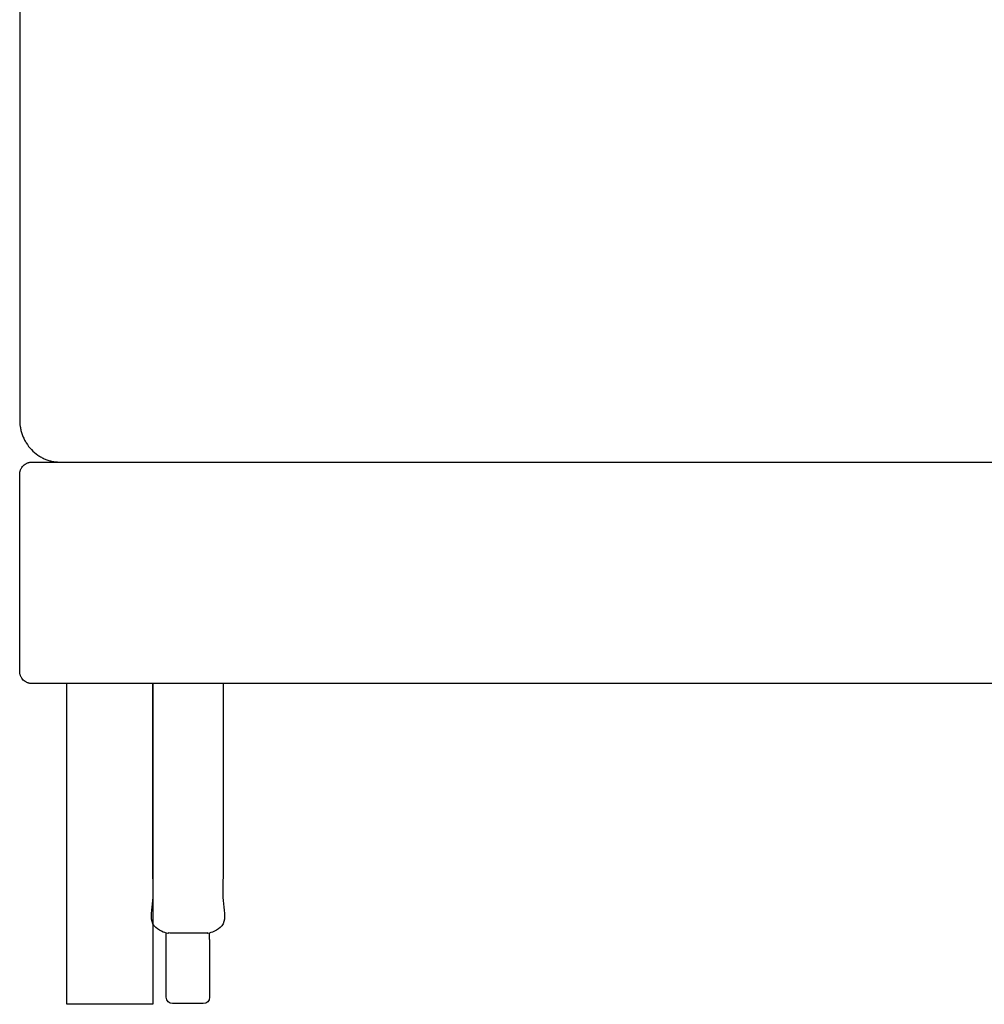
# Model space of a CAD drawing. Units: millimetres. Extents: x -24384 to 95663, y -22588 to -1470.
# Drawn here: x 1330 to 1722, y -12646 to -12246 of the extents above; entities that cross this region are included whole.
import ezdxf

# ---------------------------------------------------------------- set-up
doc = ezdxf.new("R2010")
doc.units = ezdxf.units.MM
doc.layers.add('03_LINEA FINA', color=254, linetype='Continuous', true_color=0xbebebe)

msp = doc.modelspace()

# ---------------------------------------------------------------- linework, layer by layer
at = {"layer": '03_LINEA FINA'}
for p, q in [((1389.88, -12643.23), (1389.88, -12627.27)), ((1407.5, -12627.27), (1407.5, -12643.23)), ((1398.69, -12645.8), (1392.45, -12645.8)), ((1404.93, -12645.8), (1398.69, -12645.8))]:
    msp.add_line(p, q, dxfattribs=at)
for points in [[(1384.41, -12646.07), (1349.41, -12646.07), (1349.41, -12515.8)], [(1384.41, -12515.8), (1384.41, -12646.07)], [(1389.88, -12619.71), (1389.88, -12617.14)], [(1389.88, -12627.27), (1389.88, -12619.71)], [(1407.5, -12619.71), (1407.5, -12617.14)], [(1407.5, -12619.71), (1407.5, -12627.27)]]:
    msp.add_lwpolyline(points, dxfattribs=at)
at = {"layer": '03_LINEA FINA', "extrusion": (0, 0, -1)}
for centre, start, end in [((-1392.45, -12619.71), 0, 0.0024), ((-1392.45, -12619.71), 89.9999, 90), ((-1392.45, -12643.23), 270, 0), ((-1404.93, -12643.23), 180, 270)]:
    msp.add_arc(centre, 2.57, start, end, dxfattribs=at)
at = {"layer": '03_LINEA FINA'}
for points, knots in [([(1732.41, -12014.33), (1726.85, -12014.33), (1700.77, -12014.33), (1654.19, -12014.33), (1592.67, -12014.33), (1541.41, -12014.33), (1500.39, -12014.33), (1469.64, -12014.33), (1444, -12014.33), (1423.5, -12014.33), (1408.12, -12014.33), (1392.74, -12014.33), (1379.92, -12014.33), (1369.67, -12014.33), (1363.26, -12014.33), (1358.13, -12014.33), (1354.29, -12014.33), (1351.08, -12014.33), (1348.52, -12014.33), (1347.23, -12014.33), (1346.58, -12014.33), (1346.55, -12014.33), (1346.49, -12014.33), (1346.42, -12014.33), (1346.33, -12014.33), (1346.21, -12014.33), (1346.05, -12014.34), (1345.81, -12014.35), (1345.5, -12014.37), (1345.13, -12014.4), (1344.76, -12014.44), (1344.26, -12014.5), (1343.63, -12014.61), (1342.87, -12014.78), (1341.86, -12015.06), (1340.59, -12015.52), (1339.1, -12016.24), (1337.18, -12017.42), (1334.98, -12019.3), (1333.2, -12021.62), (1332.08, -12023.63), (1331.4, -12025.18), (1330.97, -12026.5), (1330.71, -12027.55), (1330.55, -12028.34), (1330.45, -12028.99), (1330.39, -12029.51), (1330.35, -12029.89), (1330.32, -12030.28), (1330.3, -12030.59), (1330.29, -12030.84), (1330.29, -12031), (1330.29, -12031.12), (1330.29, -12031.22), (1330.28, -12031.29), (1330.28, -12031.35), (1330.28, -12031.38), (1330.28, -12031.68), (1330.28, -12032.28), (1330.28, -12033.44), (1330.28, -12034.89), (1330.28, -12036.62), (1330.28, -12038.92), (1330.28, -12041.79), (1330.28, -12046.33), (1330.28, -12051.96), (1330.28, -12058.62), (1330.28, -12065.19), (1330.28, -12073.84), (1330.28, -12084.43), (1330.28, -12096.84), (1330.28, -12113), (1330.28, -12132.55), (1330.28, -12155.17), (1330.28, -12177.16), (1330.28, -12198.72), (1330.28, -12220.06), (1330.28, -12241.41), (1330.28, -12262.97), (1330.28, -12284.96), (1330.28, -12307.57), (1330.28, -12327.12), (1330.28, -12343.29), (1330.28, -12355.69), (1330.28, -12366.29), (1330.28, -12374.94), (1330.28, -12381.51), (1330.28, -12388.17), (1330.28, -12393.79), (1330.28, -12398.34), (1330.28, -12401.21), (1330.28, -12403.51), (1330.28, -12405.24), (1330.28, -12406.69), (1330.28, -12407.85), (1330.28, -12408.44), (1330.28, -12408.75), (1330.28, -12408.78), (1330.28, -12408.83), (1330.29, -12408.91), (1330.29, -12409), (1330.29, -12409.13), (1330.29, -12409.29), (1330.3, -12409.54), (1330.32, -12409.85), (1330.35, -12410.24), (1330.39, -12410.62), (1330.45, -12411.14), (1330.55, -12411.79), (1330.71, -12412.57), (1330.97, -12413.63), (1331.4, -12414.95), (1332.08, -12416.5), (1333.2, -12418.51), (1334.98, -12420.82), (1337.18, -12422.71), (1339.1, -12423.89), (1340.59, -12424.61), (1341.86, -12425.07), (1342.87, -12425.35), (1343.63, -12425.52), (1344.26, -12425.62), (1344.76, -12425.69), (1345.13, -12425.73), (1345.5, -12425.76), (1345.81, -12425.78), (1346.05, -12425.79), (1346.21, -12425.8), (1346.33, -12425.8), (1346.42, -12425.8), (1346.49, -12425.8), (1346.55, -12425.8), (1346.58, -12425.8), (1347.23, -12425.8), (1348.52, -12425.8), (1351.08, -12425.8), (1354.29, -12425.8), (1358.13, -12425.8), (1363.26, -12425.8), (1369.67, -12425.8), (1379.92, -12425.8), (1392.74, -12425.8), (1403.7, -12425.8), (1409.53, -12425.8), (1410.23, -12425.8)], [4653.955179, 4653.955179, 4653.955179, 4653.955179, 4669.312996, 4725.877688, 4782.442381, 4839.007073, 4867.28942, 4895.571766, 4923.854112, 4937.995285, 4952.136458, 4966.277632, 4980.418805, 4987.489391, 4994.559978, 4998.095271, 5001.630564, 5005.165858, 5006.933504, 5008.701151, 5008.724161, 5008.74717, 5008.79319, 5008.885229, 5008.977268, 5009.069306, 5009.253384, 5009.437462, 5009.805617, 5010.173773, 5010.541928, 5010.910083, 5011.646394, 5012.382705, 5013.119016, 5014.591637, 5016.064259, 5017.53688, 5020.482123, 5023.427367, 5024.899988, 5026.37261, 5027.845231, 5028.581542, 5029.317853, 5030.054164, 5030.422319, 5030.790474, 5031.15863, 5031.526785, 5031.710863, 5031.89494, 5031.986979, 5032.079018, 5032.171057, 5032.217076, 5032.240086, 5032.263096, 5033.044345, 5033.825594, 5035.388093, 5036.950592, 5038.51309, 5041.638087, 5044.763084, 5051.013078, 5057.263073, 5063.513067, 5069.763061, 5082.263049, 5094.763038, 5107.263026, 5132.263003, 5157.262979, 5182.262956, 5207.262933, 5232.26291, 5257.262886, 5282.262863, 5307.26284, 5332.262817, 5357.262793, 5369.762782, 5382.26277, 5394.762758, 5401.012752, 5407.262747, 5413.512741, 5419.762735, 5422.887732, 5426.012729, 5427.575228, 5429.137726, 5430.700225, 5431.481474, 5432.262723, 5432.285733, 5432.308743, 5432.354762, 5432.446801, 5432.53884, 5432.630879, 5432.814956, 5432.999034, 5433.36719, 5433.735345, 5434.1035, 5434.471656, 5435.207966, 5435.944277, 5436.680588, 5438.15321, 5439.625831, 5441.098453, 5444.043696, 5446.988939, 5448.461561, 5449.934182, 5451.406804, 5452.143114, 5452.879425, 5453.615736, 5453.983891, 5454.352047, 5454.720202, 5455.088358, 5455.272435, 5455.456513, 5455.548552, 5455.640591, 5455.732629, 5455.778649, 5455.801659, 5455.824668, 5457.592315, 5459.359962, 5462.895255, 5466.430548, 5469.965841, 5477.036428, 5484.107015, 5498.248188, 5512.389361, 5514.3342, 5514.3342, 5514.3342, 5514.3342]), ([(1732.41, -12515.8), (1723.68, -12515.8), (1692.98, -12515.8), (1640.68, -12515.8), (1576.2, -12515.8), (1513.05, -12515.8), (1461.8, -12515.8), (1421.8, -12515.8), (1397.24, -12515.8), (1377.89, -12515.8), (1363.53, -12515.8), (1351.68, -12515.8), (1343.47, -12515.8), (1338.79, -12515.8), (1336.45, -12515.8), (1335.28, -12515.8), (1335.26, -12515.8), (1335.23, -12515.8), (1335.17, -12515.8), (1335.07, -12515.8), (1334.96, -12515.79), (1334.81, -12515.78), (1334.61, -12515.76), (1334.3, -12515.71), (1333.91, -12515.62), (1333.45, -12515.46), (1332.99, -12515.25), (1332.4, -12514.91), (1331.72, -12514.37), (1331.18, -12513.71), (1330.83, -12513.14), (1330.63, -12512.7), (1330.47, -12512.25), (1330.38, -12511.88), (1330.33, -12511.58), (1330.31, -12511.4), (1330.3, -12511.26), (1330.29, -12511.15), (1330.29, -12511.06), (1330.28, -12511), (1330.28, -12510.97), (1330.28, -12510.95), (1330.28, -12510.65), (1330.28, -12510.06), (1330.28, -12508.9), (1330.28, -12507.47), (1330.28, -12505.8), (1330.28, -12503.62), (1330.28, -12501), (1330.28, -12497.01), (1330.28, -12492.4), (1330.28, -12487.4), (1330.28, -12482.84), (1330.28, -12477.23), (1330.28, -12470.8), (1330.28, -12464.37), (1330.28, -12458.76), (1330.28, -12454.2), (1330.28, -12449.2), (1330.28, -12444.59), (1330.28, -12440.6), (1330.28, -12437.98), (1330.28, -12435.8), (1330.28, -12434.13), (1330.28, -12432.71), (1330.28, -12431.54), (1330.28, -12430.95), (1330.28, -12430.65), (1330.28, -12430.63), (1330.28, -12430.6), (1330.29, -12430.54), (1330.29, -12430.45), (1330.3, -12430.34), (1330.31, -12430.2), (1330.33, -12430.02), (1330.38, -12429.73), (1330.47, -12429.35), (1330.63, -12428.9), (1330.83, -12428.46), (1331.18, -12427.89), (1331.72, -12427.23), (1332.4, -12426.69), (1332.99, -12426.35), (1333.45, -12426.14), (1333.91, -12425.98), (1334.3, -12425.89), (1334.61, -12425.84), (1334.81, -12425.82), (1334.96, -12425.81), (1335.07, -12425.8), (1335.17, -12425.8), (1335.23, -12425.8), (1335.26, -12425.8), (1335.28, -12425.8), (1336.45, -12425.8), (1338.79, -12425.8), (1343.47, -12425.8), (1351.68, -12425.8), (1363.53, -12425.8), (1377.89, -12425.8), (1397.24, -12425.8), (1421.8, -12425.8), (1461.8, -12425.8), (1513.05, -12425.8), (1576.2, -12425.8), (1640.68, -12425.8), (1692.98, -12425.8), (1723.68, -12425.8), (1732.41, -12425.8)], [2593.452361, 2593.452361, 2593.452361, 2593.452361, 2615.519908, 2671.144908, 2726.769908, 2782.394908, 2838.019908, 2865.832408, 2893.644908, 2907.551158, 2921.457408, 2935.363658, 2942.316783, 2945.793346, 2949.269908, 2949.285248, 2949.300588, 2949.331267, 2949.392627, 2949.515345, 2949.638064, 2949.760782, 2950.006219, 2950.251656, 2950.74253, 2951.233404, 2951.724277, 2952.215151, 2953.196899, 2954.178647, 2954.669521, 2955.160394, 2955.651268, 2956.142142, 2956.387579, 2956.633016, 2956.755734, 2956.878453, 2957.001171, 2957.062531, 2957.09321, 2957.10855, 2957.12389, 2958.06139, 2958.99889, 2960.87389, 2962.74889, 2964.62389, 2968.37389, 2972.12389, 2979.62389, 2987.12389, 2994.62389, 3002.12389, 3017.12389, 3032.12389, 3039.62389, 3047.12389, 3054.62389, 3062.12389, 3065.87389, 3069.62389, 3071.49889, 3073.37389, 3075.24889, 3076.18639, 3077.12389, 3077.13923, 3077.154569, 3077.185249, 3077.246608, 3077.369327, 3077.492045, 3077.614764, 3077.860201, 3078.105638, 3078.596511, 3079.087385, 3079.578259, 3080.069133, 3081.050881, 3082.032628, 3082.523502, 3083.014376, 3083.50525, 3083.996124, 3084.241561, 3084.486998, 3084.609716, 3084.732435, 3084.855153, 3084.916512, 3084.947192, 3084.962532, 3084.977871, 3088.454434, 3091.930996, 3098.884121, 3112.790371, 3126.696621, 3140.602871, 3168.415371, 3196.227871, 3251.852871, 3307.477871, 3363.102871, 3418.727871, 3440.795419, 3440.795419, 3440.795419, 3440.795419])]:
    msp.add_open_spline(points, degree=3, knots=knots, dxfattribs=at)
msp.add_open_spline([(1330.28, -12396.15), (1330.28, -12396.14), (1330.28, -12396.13), (1330.28, -12396.12)], degree=3, dxfattribs=at)
msp.add_rational_spline([(1412.97, -12515.8), (1412.97, -12584.42), (1412.97, -12614.58), (1412.97, -12617.14), (1410.4, -12617.14), (1408.95, -12617.14), (1407.5, -12617.14), (1398.69, -12617.14), (1389.88, -12617.14), (1388.43, -12617.14), (1386.97, -12617.14), (1384.41, -12617.14), (1384.41, -12614.58), (1384.41, -12584.42), (1384.41, -12515.8)], [1, 1, 1, 0.707106781187, 1, 1, 1, 1, 1, 1, 1, 0.707106781186, 1, 1, 1], degree=2, knots=[11.640769, 11.640769, 11.640769, 23.089068, 23.089068, 23.874466, 23.874466, 24.440847, 24.440847, 42.056351, 42.056351, 42.622731, 42.622731, 43.408129, 43.408129, 54.856429, 54.856429, 54.856429], dxfattribs=at)

doc.saveas('drawing.dxf')
